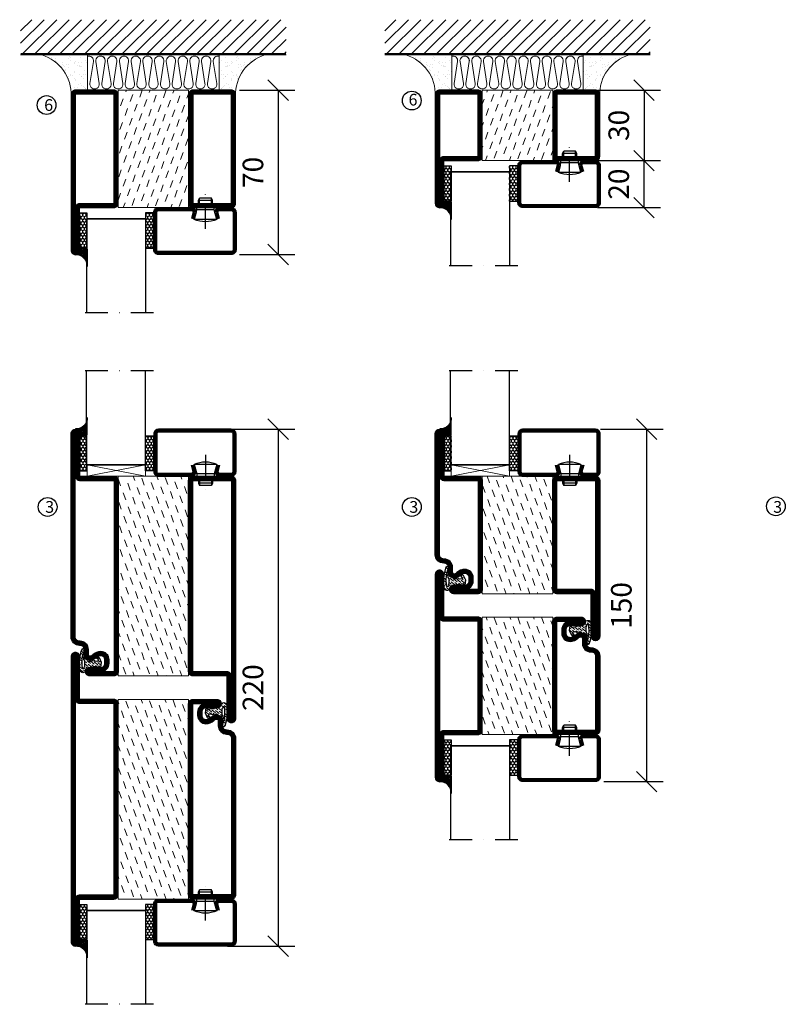
# Model space of a CAD drawing. Units: millimetres. Extents: x 344 to 6519, y 692 to 2785.
# Drawn here: x 2539 to 2865, y 1963 to 2383 of the extents above; entities that cross this region are included whole.
import ezdxf

# ---------------------------------------------------------------- set-up
doc = ezdxf.new("R2010")
doc.units = ezdxf.units.MM
doc.header["$LTSCALE"] = 19.36
doc.header["$PDMODE"] = 3
doc.header["$PDSIZE"] = 0.3125
doc.linetypes.add('DASHDOT', pattern=[1, 0.5, -0.25, 0, -0.25])
doc.layers.get('0').update_dxf_attribs({"linetype": 'CONTINUOUS'})
doc.layers.get('Defpoints').update_dxf_attribs({"linetype": 'CONTINUOUS'})
for name, color, linetype in [('CENTRUM', 3, 'DASHDOT'), ('DIMENSION', 2, 'CONTINUOUS'), ('FOGNINGB', 5, 'CONTINUOUS'), ('GLAS_MED_FOGNING', 2, 'CONTINUOUS'), ('ISOLATION', 2, 'CONTINUOUS'), ('ISOLATOR', 2, 'CONTINUOUS'), ('ISOLERING', 3, 'CONTINUOUS'), ('KON', 8, 'CONTINUOUS'), ('SPKONTUR', 7, 'CONTINUOUS'), ('STALPROFIL', 1, 'CONTINUOUS')]:
    doc.layers.add(name, color=color, linetype=linetype)
doc.styles.get("Standard").update_dxf_attribs({"font": 'geniso.shx', "width": 0.7, "oblique": 15, "height": 2.5})
doc.dimstyles.new('Gen-Iso', dxfattribs={"dimtxt": 2.5, "dimasz": 2.5, "dimexe": 2, "dimexo": 1, "dimgap": 1.5, "dimtad": 1, "dimtxsty": 'Standard', "dimblk": 'OBLIQUE', "dimcen": 2.5, "dimclrd": 2, "dimclre": 2, "dimclrt": 6, "dimadec": 0, "dimazin": 0, "dimtfac": 1, "dimtmove": 0, "dimatfit": 3, "dimfxl": 1, "dimlwd": -1, "dimlwe": -1, "dimarcsym": 0})
pattern_1 = [(290, (-5, 0), (4.06944, -1.89761), [3.175, -3.175])]

# ---------------------------------------------------------------- blocks, each defined once
blk = doc.blocks.new('_Oblique')
at = {"color": 0, "linetype": 'ByBlock', "lineweight": -2}
blk.add_line((-0.5, -0.5), (0.5, 0.5), dxfattribs=at)
blk = doc.blocks.new('*D84')
at = {"layer": 'Defpoints', "color": 0, "lineweight": 0, "transparency": 16777216}
for p in [(2624.06, 2208.26), (2624.07, 1988.26), (2649.23, 1988.26)]:
    blk.add_point(p, dxfattribs=at)
at = {"layer": 'DIMENSION', "color": 2, "transparency": 16777216}
for p, q in [((2627.56, 2208.26), (2656.23, 2208.26)), ((2649.23, 2208.26), (2649.23, 1988.26)), ((2627.57, 1988.26), (2656.23, 1988.26))]:
    blk.add_line(p, q, dxfattribs=at)
at = {"layer": 'DIMENSION', "color": 2, "transparency": 16777216, "xscale": 8.75, "yscale": 8.75, "zscale": 8.75}
for p, rotation in [((2649.23, 2208.26), 90), ((2649.23, 1988.26), 270)]:
    blk.add_blockref('_Oblique', p, dxfattribs=dict(at, rotation=rotation))
at = {"layer": 'DIMENSION', "color": 6, "lineweight": 0, "transparency": 16777216, "insert": (2639.6, 2098.26), "char_height": 8.75, "attachment_point": 5, "rotation": 90}
blk.add_mtext('220', dxfattribs=at)
blk = doc.blocks.new('*D86')
at = {"layer": 'Defpoints', "color": 0, "lineweight": 0, "transparency": 16777216}
for p in [(2782.96, 2208.27), (2784.27, 2058.26), (2806.04, 2058.26)]:
    blk.add_point(p, dxfattribs=at)
at = {"layer": 'DIMENSION', "color": 2, "transparency": 16777216}
for p, q in [((2786.46, 2208.27), (2813.04, 2208.27)), ((2806.04, 2208.27), (2806.04, 2058.26)), ((2787.77, 2058.26), (2813.04, 2058.26))]:
    blk.add_line(p, q, dxfattribs=at)
at = {"layer": 'DIMENSION', "color": 2, "transparency": 16777216, "xscale": 8.75, "yscale": 8.75, "zscale": 8.75}
for p, rotation in [((2806.04, 2208.27), 90), ((2806.04, 2058.26), 270)]:
    blk.add_blockref('_Oblique', p, dxfattribs=dict(at, rotation=rotation))
at = {"layer": 'DIMENSION', "color": 6, "lineweight": 0, "transparency": 16777216, "insert": (2796.41, 2133.27), "char_height": 8.75, "attachment_point": 5, "rotation": 90}
blk.add_mtext('150', dxfattribs=at)
blk = doc.blocks.new('*D119')
at = {"layer": 'Defpoints', "color": 0, "lineweight": 0, "transparency": 16777216}
for p in [(2779.07, 2322.62), (2804.93, 2322.62), (2781.57, 2302.62)]:
    blk.add_point(p, dxfattribs=at)
at = {"layer": 'DIMENSION', "color": 2, "transparency": 16777216}
for p, q in [((2782.57, 2322.62), (2811.93, 2322.62)), ((2804.93, 2302.62), (2804.93, 2322.62)), ((2785.07, 2302.62), (2811.93, 2302.62))]:
    blk.add_line(p, q, dxfattribs=at)
at = {"layer": 'DIMENSION', "color": 2, "transparency": 16777216, "xscale": 8.75, "yscale": 8.75, "zscale": 8.75}
for p, rotation in [((2804.93, 2322.62), 90), ((2804.93, 2302.62), 270)]:
    blk.add_blockref('_Oblique', p, dxfattribs=dict(at, rotation=rotation))
at = {"layer": 'DIMENSION', "color": 6, "lineweight": 0, "transparency": 16777216, "insert": (2795.3, 2312.62), "char_height": 8.75, "attachment_point": 5, "rotation": 90}
blk.add_mtext('20', dxfattribs=at)
blk = doc.blocks.new('*D120')
at = {"layer": 'Defpoints', "color": 0, "lineweight": 0, "transparency": 16777216}
for p in [(2781.77, 2352.62), (2781.57, 2322.62), (2804.93, 2322.62)]:
    blk.add_point(p, dxfattribs=at)
at = {"layer": 'DIMENSION', "color": 2, "transparency": 16777216}
for p, q in [((2785.27, 2352.62), (2811.93, 2352.62)), ((2804.93, 2352.62), (2804.93, 2322.62)), ((2785.07, 2322.62), (2811.93, 2322.62))]:
    blk.add_line(p, q, dxfattribs=at)
at = {"layer": 'DIMENSION', "color": 2, "transparency": 16777216, "xscale": 8.75, "yscale": 8.75, "zscale": 8.75}
for p, rotation in [((2804.93, 2352.62), 90), ((2804.93, 2322.62), 270)]:
    blk.add_blockref('_Oblique', p, dxfattribs=dict(at, rotation=rotation))
at = {"layer": 'DIMENSION', "color": 6, "lineweight": 0, "transparency": 16777216, "insert": (2795.31, 2337.62), "char_height": 8.75, "attachment_point": 5, "rotation": 90}
blk.add_mtext('30', dxfattribs=at)
blk = doc.blocks.new('5020')
at = {"layer": 'SPKONTUR'}
for points in [[(-13.2, 0, -0.4142136), (-15, 1.8), (-15, 18.2, -0.4142136), (-13.2, 20), (33.2, 20, -0.4142136), (35, 18.2), (35, 1.8, -0.4142136), (33.2, 0)], [(-13.2, 1.75, -0.4142136), (-13.25, 1.8), (-13.25, 18.2, -0.4142136), (-13.2, 18.25), (33.2, 18.25, -0.4142136), (33.25, 18.2), (33.25, 1.8, -0.4142136), (33.2, 1.75)]]:
    blk.add_lwpolyline(points, format="xyb", close=True, dxfattribs=at)
at = {"layer": 'STALPROFIL', "const_width": 1.75}
blk.add_lwpolyline([(-13.2, 0.875, -0.4142136), (-14.125, 1.8), (-14.125, 18.2, -0.4142136), (-13.2, 19.125), (33.2, 19.125, -0.4142136), (34.125, 18.2), (34.125, 1.8, -0.4142136), (33.2, 0.875)], format="xyb", close=True, dxfattribs=at)
blk = doc.blocks.new('5021')
at = {"layer": 'SPKONTUR'}
for points in [[(-15, -16.4), (-15, -1.8, -0.414214), (-13.2, 0), (33.2, 0, -0.414214), (35, -1.8), (35, -18.2, -0.414214), (33.2, -20), (-33.2, -20, -0.414214), (-35, -18.2), (-35, -18.2, -0.414214), (-33.2, -16.4)], [(-13.25, -16.4), (-13.25, -1.8, -0.414214), (-13.2, -1.75), (33.2, -1.75, -0.414214), (33.25, -1.8), (33.25, -18.2, -0.414214), (33.2, -18.25), (-33.2, -18.25, -0.413618), (-33.25, -18.2, -0.413579), (-33.2, -18.15), (-15, -18.15, 0.414214)]]:
    blk.add_lwpolyline(points, format="xyb", close=True, dxfattribs=at)
at = {"layer": 'STALPROFIL', "const_width": 1.75}
blk.add_lwpolyline([(-14.13, -16.4), (-14.13, -1.8, -0.414214), (-13.2, -0.87), (33.2, -0.87, -0.414214), (34.12, -1.8), (34.12, -18.2, -0.414214), (33.2, -19.12), (-33.2, -19.12, -0.414214), (-34.13, -18.2, -0.414214), (-33.2, -17.27), (-15, -17.27, 0.414214)], format="xyb", close=True, dxfattribs=at)
blk = doc.blocks.new('*U258')
at = {"layer": 'ISOLATOR', "lineweight": 0}
h = blk.add_hatch(dxfattribs=at)
h.set_pattern_fill('DASH', color=256, angle=-70, style=0)
h.set_pattern_definition(pattern_1)
h.paths.add_polyline_path([(-20, 25), (-50, 25), (-50, -25), (-20, -25)])
blk.add_lwpolyline([(-50, 25), (-50, -25), (-20, -25), (-20, 25)], close=True, dxfattribs=at)
at = {"lineweight": 0, "rotation": 270}
for name, p in [('5021', (-50, 10)), ('5020', (-20, 10))]:
    blk.add_blockref(name, p, dxfattribs=at)
blk = doc.blocks.new('SP40020')
at = {"layer": 'CENTRUM'}
blk.add_line((-13, 34.07), (-13, 18), dxfattribs=at)
at = {"layer": 'GLAS_MED_FOGNING'}
for p, q in [((-8.2, 30), (-17.8, 30)), ((-17.8, 30), (-16.73, 26)), ((-8.2, 30), (-9.27, 26)), ((-9.27, 26), (-16.73, 26)), ((-16.73, 26), (-16.73, 25)), ((-9.27, 26), (-9.27, 25)), ((-16, 23.5), (-16, 22)), ((-10, 22), (-16, 22)), ((-16, 22), (-15.5, 21)), ((-15.5, 23.5), (-15.5, 21)), ((-10.5, 21), (-15.5, 21)), ((-10.5, 23.5), (-10.5, 21)), ((-10, 22), (-10.5, 21)), ((-10, 23.5), (-10, 22))]:
    blk.add_line(p, q, dxfattribs=at)
blk.add_arc((-13, 18.93), 12.07, 66.5445, 113.4555, dxfattribs=at)
blk = doc.blocks.new('*U217')
at = {"layer": 'STALPROFIL'}
h = blk.add_hatch(dxfattribs=at)
h.set_pattern_fill('NET3', color=252, scale=0.25, angle=-90)
h.set_pattern_definition([(270, (-21.9871, 104.3988), (0.79375, -2e-15), []), (330, (-21.9871, 104.3988), (0.396875, 0.6874077), []), (30, (-21.9871, 104.3988), (-0.396875, 0.6874077), [])])
h.paths.add_polyline_path([(-63.39, 25, -0.457336), (-68.27, 20.05, -0.383307), (-66.36, 17.5), (-63.39, 17.5)])
h = blk.add_hatch(dxfattribs=at)
h.set_pattern_fill('HONEY', color=252, scale=0.25, angle=-90)
h.set_pattern_definition([(270, (-22.0263, 104.69716), (0.6874077, -1.190625), [0.79375, -1.5875]), (30, (-22.0263, 104.69716), (0.6874077, 1.190625), [0.79375, -1.5875]), (330, (-22.0263, 104.69716), (1.3748153, -3e-09), [-1.5875, 0.79375])])
h.paths.add_polyline_path([(-63.43, 17.2), (-66.4, 17.2), (-66.4, 2.2), (-63.43, 2.2)])
h = blk.add_hatch(dxfattribs=at)
h.set_pattern_fill('HONEY', color=252, scale=0.25, angle=-90)
h.set_pattern_definition([(270, (-33.5392, 104.69716), (0.6874077, -1.190625), [0.79375, -1.5875]), (30, (-33.5392, 104.69716), (0.6874077, 1.190625), [0.79375, -1.5875]), (330, (-33.5392, 104.69716), (1.3748153, -3e-09), [-1.5875, 0.79375])])
h.paths.add_polyline_path([(-35.04, 17.2), (-38.54, 17.2), (-38.54, 2.2), (-35.04, 2.2)])
for p, q in [((-38.56, 4.74), (-38.56, 19.74)), ((-63.63, 4.74), (-38.15, 4.74)), ((-63.21, 4.74), (-38.38, 4.74))]:
    blk.add_line(p, q)
blk.add_lwpolyline([(-63.39, 17.5), (-63.39, 25, -0.457336), (-68.27, 20.05, -0.383307), (-66.36, 17.5)], format="xyb", close=True)
for points in [[(-63.43, 2.2), (-63.43, 17.2), (-66.4, 17.2), (-66.4, 2.2)], [(-38.54, 2.2), (-38.54, 17.2), (-35.04, 17.2), (-35.04, 2.2)]]:
    blk.add_lwpolyline(points, close=True)
at = {"layer": 'CENTRUM'}
blk.add_line((-35.06, 44.74), (-68.62, 44.74), dxfattribs=at)
at = {"layer": 'FOGNINGB'}
for p, q in [((-63.63, 4.74), (-63.63, 44.74)), ((-38.56, 4.74), (-38.56, 44.74)), ((-38.56, 4.74), (-63.21, 4.74))]:
    blk.add_line(p, q, dxfattribs=at)
at = {"layer": 'GLAS_MED_FOGNING'}
blk.add_line((-63.46, 2.51), (-63.46, 4.49), dxfattribs=at)
at = {"layer": 'KON'}
for p, q in [((-63.44, 4.74), (-63.46, 4.74)), ((-63.46, 4.74), (-38.56, 4.74)), ((-63.46, 4.74), (-38.56, 4.74)), ((-38.56, 4.74), (-63.44, 4.74)), ((-38.56, 4.74), (-63.44, 4.74)), ((-38.56, 4.74), (-38.56, 4.74))]:
    blk.add_line(p, q, dxfattribs=at)
at = {"layer": 'SPKONTUR'}
for points in [[(-8.17, 4.94), (-8.98, 1.94, 0.414214), (-6.98, -0.06), (-1.98, -0.06, 0.414214), (0.02, 1.94), (0.02, 17.94, 0.414214), (-1.98, 19.94), (-32.98, 19.94, 0.414214), (-34.98, 17.94), (-34.98, 1.94, 0.414214), (-32.98, -0.06), (-18.98, -0.06, 0.414214), (-16.98, 1.94), (-17.78, 4.94)], [(-6.97, 4.62), (-7.72, 1.82, 0.36588), (-6.98, 1.19), (-1.98, 1.19, 0.414214), (-1.23, 1.94), (-1.23, 17.94, 0.414214), (-1.98, 18.69), (-32.98, 18.69, 0.414214), (-33.73, 17.94), (-33.73, 1.94, 0.414214), (-32.98, 1.19), (-18.98, 1.19, 0.36588), (-18.24, 1.82), (-18.99, 4.62)]]:
    blk.add_lwpolyline(points, format="xyb", dxfattribs=at)
at = {"layer": 'STALPROFIL', "const_width": 1.25}
blk.add_lwpolyline([(-7.57, 4.78), (-8.35, 1.87, 0.398381), (-6.98, 0.57), (-1.98, 0.57, 0.414214), (-0.6, 1.94), (-0.6, 17.94, 0.414214), (-1.98, 19.32), (-32.98, 19.32, 0.414214), (-34.35, 17.94), (-34.35, 1.94, 0.414214), (-32.98, 0.57), (-18.98, 0.57, 0.398381), (-17.6, 1.87), (-18.39, 4.78)], format="xyb", dxfattribs=at)
at = {"layer": 'GLAS_MED_FOGNING', "extrusion": (0, 0, -1), "xscale": -1, "zscale": -1}
blk.add_blockref('SP40020', (-0.02, -25.06), dxfattribs=at)
blk = doc.blocks.new('3020')
at = {"layer": 'SPKONTUR'}
for points in [[(-13.2, 0, -0.4142136), (-15, 1.8), (-15, 18.2, -0.4142136), (-13.2, 20), (13.2, 20, -0.4142136), (15, 18.2), (15, 1.8, -0.4142136), (13.2, 0)], [(-13.2, 1.75, -0.4142136), (-13.25, 1.8), (-13.25, 18.2, -0.4142136), (-13.2, 18.25), (13.2, 18.25, -0.4142136), (13.25, 18.2), (13.25, 1.8, -0.4142136), (13.2, 1.75)]]:
    blk.add_lwpolyline(points, format="xyb", close=True, dxfattribs=at)
at = {"layer": 'STALPROFIL', "const_width": 1.75}
blk.add_lwpolyline([(-13.2, 0.875, -0.4142136), (-14.125, 1.8), (-14.125, 18.2, -0.4142136), (-13.2, 19.125), (13.2, 19.125, -0.4142136), (14.125, 18.2), (14.125, 1.8, -0.4142136), (13.2, 0.875)], format="xyb", close=True, dxfattribs=at)
blk = doc.blocks.new('3021')
at = {"layer": 'SPKONTUR'}
for points in [[(-15, -16.4), (-15, -1.8, -0.414214), (-13.2, 0), (13.2, 0, -0.414214), (15, -1.8), (15, -18.2, -0.414214), (13.2, -20), (-33.2, -20, -0.414214), (-35, -18.2), (-35, -18.2, -0.414214), (-33.2, -16.4)], [(-13.25, -16.4), (-13.25, -1.8, -0.414214), (-13.2, -1.75), (13.2, -1.75, -0.414214), (13.25, -1.8), (13.25, -18.2, -0.414214), (13.2, -18.25), (-33.2, -18.25, -0.413618), (-33.25, -18.2, -0.413579), (-33.2, -18.15), (-15, -18.15, 0.414214)]]:
    blk.add_lwpolyline(points, format="xyb", close=True, dxfattribs=at)
at = {"layer": 'STALPROFIL', "const_width": 1.75}
blk.add_lwpolyline([(-14.13, -16.4), (-14.13, -1.8, -0.414214), (-13.2, -0.87), (13.2, -0.87, -0.414214), (14.12, -1.8), (14.12, -18.2, -0.414214), (13.2, -19.12), (-33.2, -19.12, -0.414214), (-34.13, -18.2, -0.414214), (-33.2, -17.27), (-15, -17.27, 0.414214)], format="xyb", close=True, dxfattribs=at)
blk = doc.blocks.new('73030')
at = {"layer": 'ISOLATOR', "lineweight": 0}
h = blk.add_hatch(dxfattribs=at)
h.set_pattern_fill('DASH', color=256, angle=20, style=0)
h.paths.add_polyline_path([(-15, 0), (15, 0), (15, 30), (-15, 30)])
blk.add_lwpolyline([(-15, 0), (15, 0), (15, 30), (-15, 30)], close=True, dxfattribs=at)
blk = doc.blocks.new('*U259')
at = {"lineweight": 0, "xscale": -1, "rotation": 270}
for name, p in [('3021', (-50, -10)), ('3020', (-20, -10))]:
    blk.add_blockref(name, p, dxfattribs=at)
at = {"layer": 'ISOLATOR', "lineweight": 0, "xscale": -1, "rotation": 270}
blk.add_blockref('73030', (-50, -10), dxfattribs=at)
blk = doc.blocks.new('5010')
at = {"layer": 'SPKONTUR'}
blk.add_lwpolyline([(-8.4, 11.9), (-8.4, 11.89), (-8.4, 11.9, -0.414214), (-5.9, 14.4), (-3.8, 14.4, 0.414214), (-2, 16.2), (-2, 16.4, -0.414214), (1.6, 20), (33.2, 20, -0.414214), (35, 18.2), (35, 1.8, -0.414214), (33.2, 0), (-13.2, 0, -0.414214), (-15, 1.8), (-15, 12.1, -0.414214), (-13.2, 13.9), (-13.2, 13.9, -0.414214), (-11.4, 12.1), (-11.4, 7.4, 0.414214), (-9.6, 5.6), (-8.2, 5.6, 0.414214), (-6.4, 7.4, 0.198912), (-7.28, 9.52), (-7.52, 9.76, -0.198912), (-8.4, 11.89)], format="xyb", dxfattribs=at)
blk.add_lwpolyline([(-6.65, 11.89), (-6.65, 11.9, -0.414214), (-5.9, 12.65), (-3.8, 12.65, 0.414214), (-0.25, 16.2), (-0.25, 16.4, -0.414214), (1.6, 18.25), (33.2, 18.25, -0.414214), (33.25, 18.2), (33.25, 1.8, -0.414214), (33.2, 1.75), (-13.2, 1.75, -0.414214), (-13.25, 1.8), (-13.25, 12.1, -0.413618), (-13.2, 12.15, -0.41358), (-13.15, 12.1), (-13.15, 7.4, 0.414214), (-9.6, 3.85), (-8.2, 3.85, 0.414214), (-4.65, 7.4, 0.198912), (-6.04, 10.76), (-6.28, 11, -0.198912)], format="xyb", close=True, dxfattribs=at)
at = {"layer": 'STALPROFIL', "const_width": 1.75}
blk.add_lwpolyline([(-7.52, 11.89), (-7.52, 11.9, -0.414214), (-5.9, 13.53), (-3.8, 13.53, 0.414214), (-1.13, 16.2), (-1.13, 16.4, -0.414214), (1.6, 19.12), (33.2, 19.12, -0.414214), (34.12, 18.2), (34.12, 1.8, -0.414214), (33.2, 0.88), (-13.2, 0.88, -0.414214), (-14.12, 1.8), (-14.12, 12.1, -0.414214), (-13.2, 13.02, -0.414214), (-12.28, 12.1), (-12.28, 7.4, 0.414214), (-9.6, 4.73), (-8.2, 4.73, 0.414214), (-5.52, 7.4, 0.198912), (-6.66, 10.14), (-6.9, 10.38, -0.198912)], format="xyb", close=True, dxfattribs=at)
blk = doc.blocks.new('SP40035')
at = {"layer": 'GLAS_MED_FOGNING', "lineweight": 0}
h = blk.add_hatch(dxfattribs=at)
h.set_pattern_fill('ANSI36', color=256, scale=0.25, angle=5, style=0)
h.set_pattern_definition([(50, (1250, -935), (0.2848244, 1.57429627), [1.984375, -0.396875, 0, -0.396875])])
h.paths.add_polyline_path([(6.28, 11.93, -0.354119), (6.48, 12.26), (6.63, 12.32, -0.206482), (7.71, 13.98, -0.042559), (8.12, 14.28, 0.7927), (8, 14.65), (6.9, 14.56, 0.177741), (6.78, 14.5), (6.71, 14.43, -0.198912), (6, 14.14), (4.43, 14.14, -0.155409), (3.85, 14.32, 0.0327), (3.54, 14.52, -0.977099), (3.45, 15.32, -0.132977), (10.82, 14.45, 0.048391), (10.91, 14.4), (11.2, 14.4, 0.020293), (11.35, 14.41, 0.593297), (11.43, 15.37, 0.066094), (6.59, 16.4), (3.67, 16.4, 0.01672), (2.43, 16.26, 0.695311), (1.97, 13.89, -0.169939), (3.05, 13.4, -0.085808), (3.42, 12.96), (3.44, 12.83, -0.105307), (3.6, 12.1), (3.6, 11.85), (4.21, 8.01, -0.463822), (4.11, 7.89), (3.86, 8.02, 0.250947), (3.6, 7.77), (3.6, 7.54, 0.062275), (3.64, 7.45), (5.74, 7.16, 0.129372), (5.89, 7.19), (7.85, 8.08, 0.605976), (7.76, 9.28), (6.8, 8.41, -0.440011), (6.44, 8.66), (6.29, 9.75, -0.305731), (6.38, 9.95), (6.43, 9.98, 0.305731), (6.53, 10.18)])
at = {"layer": 'ISOLATION', "flags": 128}
blk.add_lwpolyline([(2.43, 16.26, -0.122178), (11.43, 15.37, -1), (10.82, 14.45, 0.13322), (3.44, 15.32, 0.960853), (3.54, 14.52, -0.0327), (3.85, 14.32, 0.155409), (4.43, 14.14), (6, 14.14, 0.198912), (6.71, 14.43), (6.78, 14.5, -0.177741), (6.9, 14.56), (8, 14.65, -0.7927), (8.12, 14.28, 0.196607), (6.77, 12.46, -0.247298), (6.64, 12.32), (6.48, 12.26, 0.354119), (6.28, 11.93), (6.53, 10.18, -0.305731), (6.43, 9.98), (6.38, 9.95, 0.305731), (6.29, 9.75), (6.44, 8.66, 0.440011), (6.8, 8.41), (7.76, 9.28, -0.605976), (7.85, 8.08), (5.85, 7.18, -0.094896), (5.74, 7.16), (3.64, 7.45, -0.501378), (3.86, 8.02), (4.11, 7.89, 0.453318), (4.21, 8.01), (3.42, 12.96, 0.212342), (2.3, 13.75, -0.806331)], format="xyb", close=True, dxfattribs=at)
blk = doc.blocks.new('5022')
at = {"layer": 'SPKONTUR', "flags": 128}
blk.add_lwpolyline([(-15, -1.8), (-15, -16.4), (-33.2, -16.4, 0.414214), (-35, -18.2), (-35, -18.2, 0.414214), (-33.2, -20), (53.2, -20, 0.414214), (55, -18.2), (55, -18.2, 0.414214), (53.2, -16.4), (35, -16.4), (35, -1.8, 0.414214), (33.2, 0), (-13.2, 0, 0.414214)], format="xyb", close=True, dxfattribs=at)
at = {"layer": 'SPKONTUR'}
for points in [[(10, -18.25), (53.2, -18.25, 0.413617), (53.25, -18.2, 0.413581), (53.2, -18.15), (35, -18.15, -0.414214), (33.25, -16.4), (33.25, -1.8, 0.414214), (33.2, -1.75), (10, -1.75), (-13.2, -1.75, 0.414214), (-13.25, -1.8), (-13.25, -16.4, -0.414214), (-15, -18.15), (-33.2, -18.15, 0.413629), (-33.25, -18.2, 0.413569), (-33.2, -18.25)], [(53.2, -18.25), (53.2, -18.25, 0.413617), (53.25, -18.2, 0.413581), (53.2, -18.15), (35, -18.15, -0.414214), (33.25, -16.4), (33.25, -1.8, 0.414214), (33.2, -1.75), (33.2, -1.75), (-13.2, -1.75, 0.414214), (-13.25, -1.8), (-13.25, -16.4, -0.414214), (-15, -18.15), (-33.2, -18.15, 0.413629), (-33.25, -18.2, 0.413569), (-33.2, -18.25)]]:
    blk.add_lwpolyline(points, format="xyb", close=True, dxfattribs=at)
at = {"layer": 'STALPROFIL', "const_width": 1.75, "flags": 128}
blk.add_lwpolyline([(53.2, -17.28), (35, -17.28, -0.414214), (34.12, -16.4), (34.12, -1.8, 0.414214), (33.2, -0.88), (33.2, -0.88), (-13.2, -0.88, 0.414214), (-14.12, -1.8), (-14.12, -16.4, -0.414214), (-15, -17.28), (-33.2, -17.28, 0.414214), (-34.12, -18.2, 0.414214), (-33.2, -19.12), (53.2, -19.12, 0.414214), (54.12, -18.2, 0.414214)], format="xyb", close=True, dxfattribs=at)
blk.add_lwpolyline([(53.2, -19.12), (53.2, -19.12)], dxfattribs=at)
blk = doc.blocks.new('*U260')
at = {"layer": 'ISOLATOR', "lineweight": 0}
h = blk.add_hatch(dxfattribs=at)
h.set_pattern_fill('DASH', color=256, angle=-70, style=0)
h.set_pattern_definition(pattern_1)
h.paths.add_polyline_path([(-20, 25), (-50, 25), (-50, -25), (-20, -25)])
blk.add_lwpolyline([(-50, 25), (-50, -25), (-20, -25), (-20, 25)], close=True, dxfattribs=at)
at = {"lineweight": 0, "rotation": 270}
for name, p in [('5022', (-50, 10)), ('5010', (-20, 10)), ('SP40035', (-20, 25))]:
    blk.add_blockref(name, p, dxfattribs=at)
blk = doc.blocks.new('5011')
at = {"layer": 'SPKONTUR'}
blk.add_lwpolyline([(-8.4, 11.9), (-8.4, 11.89), (-8.4, 11.9, -0.414214), (-5.9, 14.4), (-3.8, 14.4, 0.414214), (-2, 16.2), (-2, 16.4, -0.414214), (1.6, 20), (53.2, 20, -0.414214), (55, 18.2), (55, 18.2, -0.414214), (53.2, 16.4), (35, 16.4), (35, 1.8, -0.414214), (33.2, 0), (-13.2, 0, -0.414214), (-15, 1.8), (-15, 12.1, -0.414214), (-13.2, 13.9), (-13.2, 13.9, -0.414214), (-11.4, 12.1), (-11.4, 7.4, 0.414214), (-9.6, 5.6), (-8.2, 5.6, 0.414214), (-6.4, 7.4, 0.198912), (-7.28, 9.52), (-7.52, 9.76, -0.198912), (-8.4, 11.89)], format="xyb", dxfattribs=at)
blk.add_lwpolyline([(-6.65, 11.89), (-6.65, 11.9, -0.414214), (-5.9, 12.65), (-3.8, 12.65, 0.414214), (-0.25, 16.2), (-0.25, 16.4, -0.414214), (1.6, 18.25), (53.2, 18.25, -0.413617), (53.25, 18.2, -0.413581), (53.2, 18.15), (35, 18.15, 0.414214), (33.25, 16.4), (33.25, 1.8, -0.414214), (33.2, 1.75), (-13.2, 1.75, -0.414214), (-13.25, 1.8), (-13.25, 12.1, -0.413618), (-13.2, 12.15, -0.41358), (-13.15, 12.1), (-13.15, 7.4, 0.414214), (-9.6, 3.85), (-8.2, 3.85, 0.414214), (-4.65, 7.4, 0.198912), (-6.04, 10.76), (-6.28, 11, -0.198912)], format="xyb", close=True, dxfattribs=at)
at = {"layer": 'STALPROFIL', "const_width": 1.75}
blk.add_lwpolyline([(-7.52, 11.89), (-7.52, 11.9, -0.414214), (-5.9, 13.52), (-3.8, 13.52, 0.414214), (-1.12, 16.2), (-1.12, 16.4, -0.414214), (1.6, 19.12), (53.2, 19.12, -0.414214), (54.12, 18.2, -0.414214), (53.2, 17.27), (35, 17.27, 0.414214), (34.12, 16.4), (34.12, 1.8, -0.414214), (33.2, 0.88), (-13.2, 0.88, -0.414214), (-14.12, 1.8), (-14.12, 12.1, -0.414214), (-13.2, 13.02, -0.414214), (-12.28, 12.1), (-12.28, 7.4, 0.414214), (-9.6, 4.73), (-8.2, 4.73, 0.414214), (-5.52, 7.4, 0.198912), (-6.66, 10.14), (-6.9, 10.38, -0.198912)], format="xyb", close=True, dxfattribs=at)
blk = doc.blocks.new('*U261')
at = {"layer": 'ISOLATOR', "lineweight": 0}
h = blk.add_hatch(dxfattribs=at)
h.set_pattern_fill('DASH', color=256, angle=-70, style=0)
h.set_pattern_definition([(290, (-5, -50), (4.06944, -1.89761), [3.175, -3.175])])
h.paths.add_polyline_path([(20, -25), (50, -25), (50, 25), (20, 25)])
blk.add_lwpolyline([(50, -25), (50, 25), (20, 25), (20, -25)], close=True, dxfattribs=at)
at = {"lineweight": 0, "rotation": 90}
for name, p in [('5011', (20, -10)), ('5021', (50, -10)), ('SP40035', (20, -25))]:
    blk.add_blockref(name, p, dxfattribs=at)
blk = doc.blocks.new('8510')
at = {"layer": 'SPKONTUR'}
blk.add_lwpolyline([(-8.4, 11.9), (-8.4, 11.89), (-8.4, 11.9, -0.414214), (-5.9, 14.4), (-3.8, 14.4, 0.414214), (-2, 16.2), (-2, 16.4, -0.414214), (1.6, 20), (68.2, 20, -0.414214), (70, 18.2), (70, 1.8, -0.414214), (68.2, 0), (-13.2, 0, -0.414214), (-15, 1.8), (-15, 12.1, -0.414214), (-13.2, 13.9), (-13.2, 13.9, -0.414214), (-11.4, 12.1), (-11.4, 7.4, 0.414214), (-9.6, 5.6), (-8.2, 5.6, 0.414214), (-6.4, 7.4, 0.198912), (-7.28, 9.52), (-7.52, 9.76, -0.198912), (-8.4, 11.89)], format="xyb", dxfattribs=at)
blk.add_lwpolyline([(-6.65, 11.89), (-6.65, 11.9, -0.414214), (-5.9, 12.65), (-3.8, 12.65, 0.414214), (-0.25, 16.2), (-0.25, 16.4, -0.414214), (1.6, 18.25), (68.2, 18.25, -0.414214), (68.25, 18.2), (68.25, 1.8, -0.414214), (68.2, 1.75), (-13.2, 1.75, -0.414214), (-13.25, 1.8), (-13.25, 12.1, -0.413618), (-13.2, 12.15, -0.41358), (-13.15, 12.1), (-13.15, 7.4, 0.414214), (-9.6, 3.85), (-8.2, 3.85, 0.414214), (-4.65, 7.4, 0.198912), (-6.04, 10.76), (-6.28, 11, -0.198912)], format="xyb", close=True, dxfattribs=at)
at = {"layer": 'STALPROFIL', "const_width": 1.75}
blk.add_lwpolyline([(-7.52, 11.89), (-7.52, 11.9, -0.414214), (-5.9, 13.53), (-3.8, 13.53, 0.414214), (-1.13, 16.2), (-1.13, 16.4, -0.414214), (1.6, 19.12), (68.2, 19.12, -0.414214), (69.12, 18.2), (69.12, 1.8, -0.414214), (68.2, 0.88), (-13.2, 0.88, -0.414214), (-14.12, 1.8), (-14.12, 12.1, -0.414214), (-13.2, 13.02, -0.414214), (-12.28, 12.1), (-12.28, 7.4, 0.414214), (-9.6, 4.73), (-8.2, 4.73, 0.414214), (-5.52, 7.4, 0.198912), (-6.66, 10.14), (-6.9, 10.38, -0.198912)], format="xyb", close=True, dxfattribs=at)
blk = doc.blocks.new('8522')
at = {"layer": 'SPKONTUR', "flags": 128}
blk.add_lwpolyline([(-15, -1.8), (-15, -16.4), (-33.2, -16.4, 0.414214), (-35, -18.2), (-35, -18.2, 0.414214), (-33.2, -20), (88.2, -20, 0.414214), (90, -18.2), (90, -18.2, 0.414214), (88.2, -16.4), (70, -16.4), (70, -1.8, 0.414214), (68.2, 0), (-13.2, 0, 0.414214)], format="xyb", close=True, dxfattribs=at)
at = {"layer": 'SPKONTUR'}
for points in [[(10, -18.25), (88.2, -18.25, 0.413617), (88.25, -18.2, 0.413581), (88.2, -18.15), (70, -18.15, -0.414214), (68.25, -16.4), (68.25, -1.8, 0.414214), (68.2, -1.75), (10, -1.75), (-13.2, -1.75, 0.414214), (-13.25, -1.8), (-13.25, -16.4, -0.414214), (-15, -18.15), (-33.2, -18.15, 0.413629), (-33.25, -18.2, 0.413569), (-33.2, -18.25)], [(88.2, -18.25), (88.2, -18.25, 0.413617), (88.25, -18.2, 0.413581), (88.2, -18.15), (70, -18.15, -0.414214), (68.25, -16.4), (68.25, -1.8, 0.414214), (68.2, -1.75), (68.2, -1.75), (-13.2, -1.75, 0.414214), (-13.25, -1.8), (-13.25, -16.4, -0.414214), (-15, -18.15), (-33.2, -18.15, 0.413629), (-33.25, -18.2, 0.413569), (-33.2, -18.25)]]:
    blk.add_lwpolyline(points, format="xyb", close=True, dxfattribs=at)
at = {"layer": 'STALPROFIL', "const_width": 1.75, "flags": 128}
blk.add_lwpolyline([(88.2, -17.28), (70, -17.28, -0.414214), (69.12, -16.4), (69.12, -1.8, 0.414214), (68.2, -0.88), (68.2, -0.88), (-13.2, -0.88, 0.414214), (-14.12, -1.8), (-14.12, -16.4, -0.414214), (-15, -17.28), (-33.2, -17.28, 0.414214), (-34.12, -18.2, 0.414214), (-33.2, -19.12), (88.2, -19.12, 0.414214), (89.12, -18.2, 0.414214)], format="xyb", close=True, dxfattribs=at)
blk.add_lwpolyline([(88.2, -19.12), (88.2, -19.12)], dxfattribs=at)
blk = doc.blocks.new('*U263')
at = {"layer": 'ISOLATOR', "lineweight": 0}
h = blk.add_hatch(dxfattribs=at)
h.set_pattern_fill('DASH', color=256, angle=-70, style=0)
h.set_pattern_definition([(290, (-5, 35), (4.06944, -1.89761), [3.175, -3.175])])
h.paths.add_polyline_path([(-20, 60), (-50, 60), (-50, -25), (-20, -25)])
blk.add_lwpolyline([(-50, 60), (-50, -25), (-20, -25), (-20, 60)], close=True, dxfattribs=at)
at = {"lineweight": 0, "rotation": 270}
for name, p in [('8522', (-50, 45)), ('8510', (-20, 45)), ('SP40035', (-20, 60))]:
    blk.add_blockref(name, p, dxfattribs=at)
blk = doc.blocks.new('8521')
at = {"layer": 'SPKONTUR'}
for points in [[(-15, -16.4), (-15, -1.8, -0.414214), (-13.2, 0), (68.2, 0, -0.414214), (70, -1.8), (70, -18.2, -0.414214), (68.2, -20), (-33.2, -20, -0.414214), (-35, -18.2), (-35, -18.2, -0.414214), (-33.2, -16.4)], [(-13.25, -16.4), (-13.25, -1.8, -0.414214), (-13.2, -1.75), (68.2, -1.75, -0.414214), (68.25, -1.8), (68.25, -18.2, -0.414214), (68.2, -18.25), (-33.2, -18.25, -0.413618), (-33.25, -18.2, -0.413579), (-33.2, -18.15), (-15, -18.15, 0.414214)]]:
    blk.add_lwpolyline(points, format="xyb", close=True, dxfattribs=at)
at = {"layer": 'STALPROFIL', "const_width": 1.75}
blk.add_lwpolyline([(-14.13, -16.4), (-14.13, -1.8, -0.414214), (-13.2, -0.87), (68.2, -0.87, -0.414214), (69.12, -1.8), (69.12, -18.2, -0.414214), (68.2, -19.12), (-33.2, -19.12, -0.414214), (-34.13, -18.2, -0.414214), (-33.2, -17.27), (-15, -17.27, 0.414214)], format="xyb", close=True, dxfattribs=at)
blk = doc.blocks.new('8511')
at = {"layer": 'SPKONTUR'}
blk.add_lwpolyline([(-8.4, 11.9), (-8.4, 11.89), (-8.4, 11.9, -0.414214), (-5.9, 14.4), (-3.8, 14.4, 0.414214), (-2, 16.2), (-2, 16.4, -0.414214), (1.6, 20), (88.2, 20, -0.414214), (90, 18.2), (90, 18.2, -0.414214), (88.2, 16.4), (70, 16.4), (70, 1.8, -0.414214), (68.2, 0), (-13.2, 0, -0.414214), (-15, 1.8), (-15, 12.1, -0.414214), (-13.2, 13.9), (-13.2, 13.9, -0.414214), (-11.4, 12.1), (-11.4, 7.4, 0.414214), (-9.6, 5.6), (-8.2, 5.6, 0.414214), (-6.4, 7.4, 0.198912), (-7.28, 9.52), (-7.52, 9.76, -0.198912), (-8.4, 11.89)], format="xyb", dxfattribs=at)
blk.add_lwpolyline([(-6.65, 11.89), (-6.65, 11.9, -0.414214), (-5.9, 12.65), (-3.8, 12.65, 0.414214), (-0.25, 16.2), (-0.25, 16.4, -0.414214), (1.6, 18.25), (88.2, 18.25, -0.413617), (88.25, 18.2, -0.413581), (88.2, 18.15), (70, 18.15, 0.414214), (68.25, 16.4), (68.25, 1.8, -0.414214), (68.2, 1.75), (-13.2, 1.75, -0.414214), (-13.25, 1.8), (-13.25, 12.1, -0.413618), (-13.2, 12.15, -0.41358), (-13.15, 12.1), (-13.15, 7.4, 0.414214), (-9.6, 3.85), (-8.2, 3.85, 0.414214), (-4.65, 7.4, 0.198912), (-6.04, 10.76), (-6.28, 11, -0.198912)], format="xyb", close=True, dxfattribs=at)
at = {"layer": 'STALPROFIL', "const_width": 1.75}
blk.add_lwpolyline([(-7.52, 11.89), (-7.52, 11.9, -0.414214), (-5.9, 13.52), (-3.8, 13.52, 0.414214), (-1.12, 16.2), (-1.12, 16.4, -0.414214), (1.6, 19.12), (88.2, 19.12, -0.414214), (89.12, 18.2, -0.414214), (88.2, 17.27), (70, 17.27, 0.414214), (69.12, 16.4), (69.12, 1.8, -0.414214), (68.2, 0.88), (-13.2, 0.88, -0.414214), (-14.12, 1.8), (-14.12, 12.1, -0.414214), (-13.2, 13.02, -0.414214), (-12.28, 12.1), (-12.28, 7.4, 0.414214), (-9.6, 4.73), (-8.2, 4.73, 0.414214), (-5.52, 7.4, 0.198912), (-6.66, 10.14), (-6.9, 10.38, -0.198912)], format="xyb", close=True, dxfattribs=at)
blk = doc.blocks.new('*U262')
at = {"layer": 'ISOLATOR', "lineweight": 0}
h = blk.add_hatch(dxfattribs=at)
h.set_pattern_fill('DASH', color=256, angle=-70, style=0)
h.set_pattern_definition([(290, (-5, -65), (4.06944, -1.89761), [3.175, -3.175])])
h.paths.add_polyline_path([(20, -40), (50, -40), (50, 45), (20, 45)])
blk.add_lwpolyline([(50, -40), (50, 45), (20, 45), (20, -40)], close=True, dxfattribs=at)
at = {"lineweight": 0, "rotation": 89.99999999999993}
for name, p in [('8511', (20, -25)), ('8521', (50, -25)), ('SP40035', (20, -40))]:
    blk.add_blockref(name, p, dxfattribs=at)
blk = doc.blocks.new('*X12')
at = {"color": 0}
for p, q in [((-89, -51.88), (-77.52, -40.4)), ((-89, -46.57), (-82.83, -40.4)), ((-89, -41.27), (-88.13, -40.4)), ((-86.82, -55), (-72.22, -40.4)), ((-81.52, -55), (-66.92, -40.4)), ((-76.21, -55), (-61.61, -40.4)), ((-70.91, -55), (-56.31, -40.4)), ((-65.61, -55), (-51.01, -40.4)), ((-60.3, -55), (-45.7, -40.4)), ((-55, -55), (-40.4, -40.4)), ((-49.7, -55), (-35.1, -40.4)), ((-44.39, -55), (-29.79, -40.4)), ((-39.09, -55), (-24.49, -40.4)), ((-33.79, -55), (-19.19, -40.4)), ((-28.48, -55), (-13.88, -40.4)), ((-23.18, -55), (-8.58, -40.4)), ((-17.88, -55), (-3.28, -40.4)), ((-12.57, -55), (2.03, -40.4)), ((-7.27, -55), (7.33, -40.4)), ((-1.97, -55), (12.63, -40.4)), ((3.34, -55), (17.94, -40.4)), ((8.64, -55), (23.24, -40.4)), ((13.94, -55), (24, -44.94)), ((19.25, -55), (24, -50.25))]:
    blk.add_line(p, q, dxfattribs=at)
blk = doc.blocks.new('*X11')
at = {"color": 0}
for p, q in [((-6.84, -25.06), (-6.84, -25.06)), ((-1.82, -25.1), (-1.82, -25.1)), ((-0.61, -25.05), (-0.61, -25.05)), ((0, -24.05), (0, -24.05)), ((-6.93, -26.8), (-6.93, -26.8)), ((-6.93, -29.02), (-6.93, -29.02)), ((-6.01, -25.8), (-6.01, -25.8)), ((-6, -25.6), (-6, -25.6)), ((-5.64, -26.14), (-5.64, -26.14)), ((-5.3, -26.59), (-5.3, -26.59)), ((-4.52, -27.17), (-4.52, -27.17)), ((-3.9, -27.74), (-3.9, -27.74)), ((-2.96, -27.54), (-2.96, -27.54)), ((-2.59, -26.23), (-2.59, -26.23)), ((-1.7, -28.95), (-1.7, -28.95)), ((-1.55, -26.1), (-1.55, -26.1)), ((0.08, -25.88), (0.08, -25.88)), ((-6.81, -32.87), (-6.81, -32.87)), ((-6.13, -31.88), (-6.13, -31.88)), ((-5.82, -33.25), (-5.82, -33.25)), ((-5.23, -30.07), (-5.23, -30.07)), ((-5.09, -31.74), (-5.09, -31.74)), ((-4.39, -31.02), (-4.39, -31.02)), ((-4.38, -30.61), (-4.38, -30.61)), ((-3.46, -31.53), (-3.46, -31.53)), ((-1.91, -29.56), (-1.91, -29.56)), ((-1.57, -32.81), (-1.57, -32.81)), ((-1.54, -29.9), (-1.54, -29.9)), ((-1.35, -32.54), (-1.35, -32.54)), ((-0.74, -31.17), (-0.74, -31.17)), ((0.2, -31.49), (0.2, -31.49)), ((0.3, -31.03), (0.3, -31.03)), ((1, -30.06), (1, -30.06)), ((1.01, -30.83), (1.01, -30.83)), ((2.19, -33.32), (2.19, -33.32)), ((-6.68, -36.73), (-6.68, -36.73)), ((-5.96, -37.56), (-5.96, -37.56)), ((-4.28, -36.81), (-4.28, -36.81)), ((-4.27, -34.88), (-4.27, -34.88)), ((-3.83, -35.07), (-3.83, -35.07)), ((-3.61, -35.08), (-3.61, -35.08)), ((-3.46, -35.41), (-3.46, -35.41)), ((-3.24, -36.68), (-3.24, -36.68)), ((-2.77, -35.62), (-2.77, -35.62)), ((-1.72, -37), (-1.72, -37)), ((-1.62, -36.46), (-1.62, -36.46)), ((-1.44, -36.66), (-1.44, -36.66)), ((0.27, -37.55), (0.27, -37.55)), ((1.1, -36.1), (1.1, -36.1)), ((1.13, -34.68), (1.13, -34.68)), ((2.14, -35.97), (2.14, -35.97)), ((2.55, -33.65), (2.55, -33.65)), ((2.62, -35.07), (2.62, -35.07)), ((3.46, -35.61), (3.46, -35.61)), ((3.67, -36.69), (3.67, -36.69)), ((3.77, -35.75), (3.77, -35.75)), ((4.29, -35.25), (4.29, -35.25)), ((6.29, -37.07), (6.29, -37.07)), ((6.5, -37.54), (6.5, -37.54)), ((6.65, -37.41), (6.65, -37.41)), ((-4.14, -38.73), (-4.14, -38.73)), ((0.27, -38.83), (0.27, -38.83)), ((0.64, -39.16), (0.64, -39.16)), ((1.26, -38.54), (1.26, -38.54)), ((6.5, -38.47), (6.5, -38.47)), ((8.39, -39), (8.39, -39)), ((10.99, -39.98), (10.99, -39.98))]:
    blk.add_line(p, q, dxfattribs=at)
blk = doc.blocks.new('770_INF-B10-')
at = {"layer": 'FOGNINGB', "lineweight": 0, "const_width": 0.8}
blk.add_lwpolyline([(-24, -17.9), (89, -17.9)], dxfattribs=at)
at = {"layer": 'GLAS_MED_FOGNING', "lineweight": 0}
for p, q in [((4.5, -2.5), (4.5, -17.5)), ((60.5, -2.5), (60.5, -17.5))]:
    blk.add_line(p, q, dxfattribs=at)
for centre, start, end in [((-20.11, -0.64), 286.8568, 2.0678), ((85.11, -0.64), 177.9322, 253.1432)]:
    blk.add_arc(centre, 17.62, start, end, dxfattribs=at)
at = {"layer": 'ISOLERING', "lineweight": 0}
for points in [[(55.5, -16.94, -0.538866), (53.02, -14.69), (54.48, -5.31, 1.166667), (50.52, -5.31), (51.98, -14.69, -1.166667), (48.02, -14.69), (49.48, -5.31, 1.166667), (45.52, -5.31), (46.98, -14.69, -1.166667), (43.02, -14.69), (44.48, -5.31, 1.166667), (40.52, -5.31), (41.98, -14.69, -1.166667), (38.02, -14.69), (39.48, -5.31, 1.166667), (35.52, -5.31), (36.98, -14.69, -1.166667), (33.02, -14.69), (34.48, -5.31, 1.166667), (30.52, -5.31), (31.98, -14.69, -1.166667), (28.02, -14.69), (29.48, -5.31, 1.166667), (25.52, -5.31), (26.98, -14.69, -1.166667), (23.02, -14.69), (24.48, -5.31, 1.166667), (20.52, -5.31), (21.98, -14.69, -1.166667), (18.02, -14.69), (19.48, -5.31, 1.166667), (15.52, -5.31), (16.98, -14.69, -1.166667), (13.02, -14.69), (14.48, -5.31, 1.166667), (10.52, -5.31), (11.98, -14.69, -1.166667), (8.02, -14.69), (9.48, -5.31, 1.166667), (5.52, -5.31), (6.98, -14.69, -0.538866), (4.5, -16.94, -0.538866)], [(60.5, -16.94, -0.538866), (58.02, -14.69), (59.48, -5.31, 1.166667), (55.52, -5.31), (56.98, -14.69, -1.166667), (53.02, -14.69), (54.48, -5.31, 1.166667), (50.52, -5.31), (51.98, -14.69, -1.166667), (48.02, -14.69), (49.48, -5.31, 1.166667), (45.52, -5.31), (46.98, -14.69, -1.166667), (43.02, -14.69), (44.48, -5.31, 1.166667), (40.52, -5.31), (41.98, -14.69, -1.166667), (38.02, -14.69), (39.48, -5.31, 1.166667), (35.52, -5.31), (36.98, -14.69, -1.166667), (33.02, -14.69), (34.48, -5.31, 1.166667), (30.52, -5.31), (31.98, -14.69, -1.166667), (28.02, -14.69), (29.48, -5.31, 1.166667), (25.52, -5.31), (26.98, -14.69, -1.166667), (23.02, -14.69), (24.48, -5.31, 1.166667), (20.52, -5.31), (21.98, -14.69, -1.166667), (18.02, -14.69), (19.48, -5.31, 1.166667), (15.52, -5.31), (16.98, -14.69, -1.166667), (13.02, -14.69), (14.48, -5.31, 1.166667), (10.52, -5.31), (11.98, -14.69, -0.538866), (9.5, -16.94, -0.538866)]]:
    blk.add_lwpolyline(points, format="xyb", dxfattribs=at)
at = {"layer": 'SPKONTUR', "lineweight": 0}
blk.add_line((-24, -17.5), (89, -17.5), dxfattribs=at)
at = {"layer": 'FOGNINGB', "lineweight": 0, "xscale": -1}
blk.add_blockref('*X12', (0, 22.5), dxfattribs=at)
at = {"layer": 'GLAS_MED_FOGNING', "lineweight": 0, "xscale": -1}
blk.add_blockref('*X11', (-2.5, 22.5), dxfattribs=at)
at = {"layer": 'GLAS_MED_FOGNING', "lineweight": 0}
blk.add_blockref('*X11', (67.5, 22.5), dxfattribs=at)
blk = doc.blocks.new('*D334')
at = {"color": 2, "transparency": 16777216}
for p, q in [((2632.76, 2352.62), (2656.23, 2352.62)), ((2649.23, 2352.62), (2649.23, 2282.62)), ((2632.76, 2282.62), (2656.23, 2282.62))]:
    blk.add_line(p, q, dxfattribs=at)
at = {"layer": 'Defpoints', "color": 0, "lineweight": 0, "transparency": 16777216}
for p in [(2629.26, 2352.62), (2629.26, 2282.62), (2649.23, 2282.62)]:
    blk.add_point(p, dxfattribs=at)
at = {"color": 2, "transparency": 16777216, "xscale": 8.75, "yscale": 8.75, "zscale": 8.75}
for p, rotation in [((2649.23, 2352.62), 90), ((2649.23, 2282.62), 270)]:
    blk.add_blockref('_Oblique', p, dxfattribs=dict(at, rotation=rotation))
at = {"color": 6, "lineweight": 0, "transparency": 16777216, "insert": (2639.6, 2317.62), "char_height": 8.75, "attachment_point": 5, "rotation": 90}
blk.add_mtext('70', dxfattribs=at)

msp = doc.modelspace()

# ---------------------------------------------------------------- linework, layer by layer
at = {"layer": 'DIMENSION', "lineweight": 0}
for p, q in [((2567.822, 2188.266), (2592.69, 2193.067)), ((2567.822, 2193.067), (2592.69, 2188.266)), ((2722.842, 2188.266), (2747.71, 2193.067)), ((2722.842, 2193.067), (2747.71, 2188.266))]:
    msp.add_line(p, q, dxfattribs=at)
for points in [[(2567.822, 2193.067), (2592.69, 2193.067), (2592.69, 2188.266), (2567.822, 2188.266)], [(2722.842, 2193.067), (2747.71, 2193.067), (2747.71, 2188.266), (2722.842, 2188.266)]]:
    msp.add_lwpolyline(points, close=True, dxfattribs=at)
at = {"layer": 'GLAS_MED_FOGNING'}
for centre in [(2706.076, 2348.191), (2550.621, 2346.276), (2551.067, 2175.185), (2706.079, 2175.185), (2861.076, 2175.453)]:
    msp.add_circle(centre, 4, dxfattribs=at)

# ---------------------------------------------------------------- block references
at = {"lineweight": 0, "xscale": -1, "rotation": 180}
for name, p in [('770_INF-B10-', (2563.568, 2350.118)), ('770_INF-B10-', (2718.58, 2350.118)), ('*U258', (2631.065, 2327.618)), ('*U217', (2786.248, 2322.556)), ('*U217', (2631.237, 2302.556)), ('*U217', (2786.252, 2078.205)), ('*U217', (2631.237, 2008.205))]:
    msp.add_blockref(name, p, dxfattribs=at)
at = {"lineweight": 0}
for name, p in [('*U259', (2786.077, 2347.618)), ('*U217', (2631.237, 2188.326)), ('*U217', (2786.249, 2188.326)), ('*U262', (2561.066, 2143.265)), ('*U261', (2716.079, 2163.265)), ('*U260', (2786.079, 2103.265)), ('*U263', (2631.065, 2033.265))]:
    msp.add_blockref(name, p, dxfattribs=at)

# ---------------------------------------------------------------- texts
at = {"layer": 'CENTRUM', "char_height": 5, "width": 7.5, "attachment_point": 1}
for s, insert in [('{\\C6;6}', (2549.597, 2348.789)), ('{\\C6;6}', (2704.71, 2351.08)), ('{\\C6;3}', (2550.032, 2177.698)), ('{\\C6;3}', (2705.044, 2177.698)), ('{\\C6;3}', (2859.921, 2177.698))]:
    msp.add_mtext(s, dxfattribs=dict(at, insert=insert))

# ---------------------------------------------------------------- dimensions: what is measured, and where the dimension line sits
at = {"lineweight": 0}
dim = msp.add_linear_dim(base=(2649.228, 2282.616), p1=(2629.265, 2352.618), p2=(2629.26, 2282.616), angle=90, dimstyle='Gen-Iso', dxfattribs=at)
dim.commit()
dim.dimension.update_dxf_attribs({"geometry": '*D334', "text_midpoint": (2639.603, 2317.617)})
at = {"layer": 'DIMENSION', "lineweight": 0}
for base, p1, p2, picture, middle in [((2804.931, 2322.618), (2781.773, 2352.618), (2781.573, 2322.618), '*D120', (2795.306, 2337.618)), ((2804.931, 2322.618), (2781.573, 2302.618), (2779.073, 2322.618), '*D119', (2795.305, 2312.618)), ((2649.228, 1988.265), (2624.064, 2208.265), (2624.067, 1988.265), '*D84', (2639.602, 2098.265)), ((2806.037, 2058.265), (2782.958, 2208.266), (2784.274, 2058.265), '*D86', (2796.412, 2133.265))]:
    dim = msp.add_linear_dim(base=base, p1=p1, p2=p2, angle=90, dimstyle='Gen-Iso', dxfattribs=at)
    dim.commit()
    dim.dimension.update_dxf_attribs({"geometry": picture, "text_midpoint": middle})

doc.saveas('drawing.dxf')
